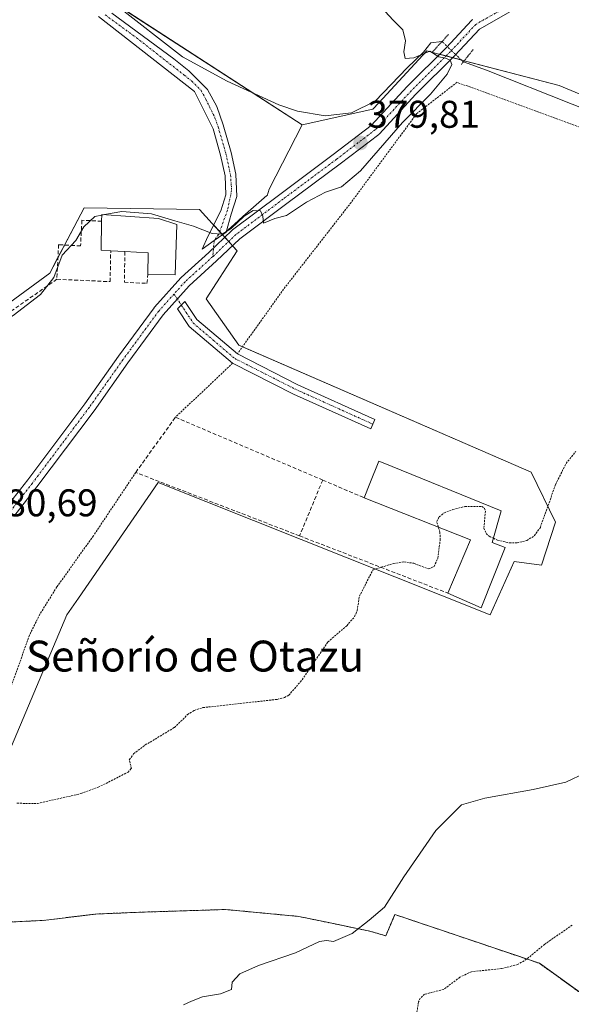
# Model space of a CAD drawing. Units: metres. Extents: x 597117 to 600562, y 4736056 to 4738418.
# Drawn here: x 598965 to 599107, y 4737495 to 4737750 of the extents above; entities that cross this region are included whole.
import ezdxf
from ezdxf.enums import TextEntityAlignment as Align

# ---------------------------------------------------------------- set-up
doc = ezdxf.new("R2010")
doc.units = ezdxf.units.M
doc.header["$MEASUREMENT"] = 0
for name, pattern in [('TRAZO_Y_PUNTO', [1, 0.5, -0.25, 0, -0.25]), ('TRAZOS', [0.75, 0.5, -0.25]), ('TRAZOS2', [0.375, 0.25, -0.125]), ('TRAZOSX2', [1.5, 1, -0.5])]:
    doc.linetypes.add(name, pattern=pattern)
for name, color, linetype, lineweight in [('Alambrada', 19, 'TRAZOS', 0), ('Arbolado forestal', 92, 'TRAZOS', 0), ('Arbolado forestal CxS', 92, 'Continuous', 0), ('Camino', 19, 'Continuous', 0), ('Camino Cxs', 19, 'Continuous', 0), ('Camino eje', 39, 'TRAZO_Y_PUNTO', 13), ('Camino eje virtual', 6, 'TRAZO_Y_PUNTO', 0), ('Carátula', 7, 'Continuous', 5), ('Corriente natural lineal', 142, 'Continuous', 13), ('Corriente natural lineal oculto', 19, 'TRAZO_Y_PUNTO', 13), ('Cultivos herbáceos CxS', 92, 'Continuous', 0), ('Cultivos leñosos', 92, 'Continuous', 0), ('Cultivos leñosos CxS', 92, 'Continuous', 0), ('Curva de nivel auxiliar', 36, 'TRAZOS', 0), ('Curva de nivel normal', 36, 'Continuous', 0), ('Edificación', 1, 'Continuous', 13), ('Edificación Cxs', 1, 'Continuous', 13), ('Edificación religiosa', 2, 'Continuous', 13), ('Edificación religiosa Cxs', 2, 'Continuous', 13), ('Muro lineal', 1, 'TRAZOSX2', 13), ('Núcleo urbano', 19, 'Continuous', 0), ('Núcleo urbano CxS', 19, 'Continuous', 0), ('Obra de contención lineal', 1, 'TRAZOSX2', 13), ('Pista pavimentada', 135, 'Continuous', 13), ('Pista pavimentada Cxs', 135, 'Continuous', 0), ('Pista pavimentada eje', 135, 'TRAZO_Y_PUNTO', 0), ('Puente lineal', 2, 'TRAZOS2', 0), ('Punto de cota en terreno', 7, 'Continuous', 0), ('Rótulo de punto de cota en terreno', 19, 'Continuous', 0), ('Texto cartográfico', 19, 'Continuous', 0)]:
    doc.layers.add(name, color=color, linetype=linetype, lineweight=lineweight)
doc.styles.add('Arial', font='txt', dxfattribs={"height": 0.2})

# ---------------------------------------------------------------- blocks, each defined once
blk = doc.blocks.new('*U163')
at = {"layer": 'Cultivos leñosos CxS', "color": 92, "linetype": 'Continuous', "lineweight": 0}
blk.add_polyline3d([(599532.77, 4737454.15, 386.76), (599455, 4737500.27, 386.36), (599449.94, 4737504.74, 386.26), (599390.36, 4737557.45, 384.86), (599304.28, 4737638.34, 383.32), (599268.83, 4737664.33, 382.4), (599104.22, 4737732.89, 380.86), (599073.12, 4737741.05, 379.97), (599070.03, 4737741.86, 379.98), (599057.58, 4737728.44, 379.35), (599056.02, 4737726.76, 379.48), (599037.71, 4737722.69, 379.37), (598974.01, 4737764.01, 377.63)], dxfattribs=at)
blk = doc.blocks.new('5PATER')
at = {"layer": 'Carátula', "linetype": 'Continuous', "lineweight": 5}
h = blk.add_hatch(color=250, dxfattribs=at)
edge = h.paths.add_edge_path()
edge.add_ellipse((0, 0.01), major_axis=(-1.33, -1.34), ratio=0.999422, start_angle=0, end_angle=360)

msp = doc.modelspace()

# ---------------------------------------------------------------- linework, layer by layer
at = {"layer": 'Alambrada', "color": 19, "linetype": 'TRAZOS', "lineweight": 0}
for points in [[(599448.85, 4737497.22, 397.89), (599354.62, 4737583.31, 384.3), (599297.26, 4737637.24, 383.6), (599277.8, 4737653.47, 383.4), (599238.55, 4737668.67, 382.89), (599173.87, 4737697.32, 381.9), (599124.31, 4737716.67, 382.04), (599077.8, 4737733.72, 381.83), (599067.32, 4737725.55, 380.2), (599050.39, 4737702.59, 387.54), (599032.92, 4737680.11, 383.76), (599020.94, 4737663.3, 381.09)], [(599019.71, 4737660.92, 381.12), (599004.92, 4737646.91, 383.45)], [(598994.64, 4737632.6, 387.41), (598983.68, 4737616.19, 388.17), (598974.22, 4737602.92, 388.57), (598969.82, 4737595.88, 381.98), (598967.14, 4737590.43, 388.97), (598962.3, 4737576.92, 382.39), (598959.3, 4737566.92, 382.42), (598950.91, 4737544.76, 387.13), (598947.07, 4737535.39, 391.31), (598936.19, 4737511.88, 397.04)]]:
    msp.add_polyline3d(points, dxfattribs=at)
at = {"layer": 'Arbolado forestal', "color": 92, "linetype": 'TRAZOS', "lineweight": 0}
msp.add_polyline3d([(598943.89, 4737517.79, 383.45), (598956.42, 4737515.83, 383.22), (598970.64, 4737516.49, 383.26), (598984.33, 4737518.16, 383.36), (598996.4, 4737518.65, 383.44), (599007.25, 4737518.99, 383.58), (599017.86, 4737519.33, 383.75), (599036.83, 4737517.54, 384.2), (599044.15, 4737516.02, 384.71), (599055.2, 4737513.71, 385.26), (599059.36, 4737512.51, 385.53), (599061.72, 4737518.04, 385.23), (599099.12, 4737505.38, 387.59), (599119.74, 4737490.54, 388.96), (599178.46, 4737476.44, 389.33)], dxfattribs=at)
at = {"layer": 'Arbolado forestal CxS', "color": 92, "linetype": 'Continuous', "lineweight": 0}
msp.add_polyline3d([(598908.28, 4737486.63, 384.58), (598916.29, 4737499.1, 384.01), (598921.55, 4737503.31, 383.98), (598925.2, 4737506.22, 383.72), (598932.32, 4737515.12, 383.55), (598937.3, 4737516.27, 383.77), (598943.89, 4737517.79, 383.45), (598956.42, 4737515.83, 383.22), (598970.64, 4737516.49, 383.26), (598984.33, 4737518.16, 383.36), (598996.4, 4737518.65, 383.44), (599007.25, 4737518.99, 383.58), (599017.86, 4737519.33, 383.75), (599036.83, 4737517.54, 384.2), (599044.15, 4737516.02, 384.71), (599055.2, 4737513.71, 385.26), (599059.36, 4737512.5, 385.53), (599061.72, 4737518.04, 385.23), (599099.12, 4737505.38, 387.59), (599119.74, 4737490.54, 388.96)], dxfattribs=at)
at = {"layer": 'Camino', "color": 19, "linetype": 'Continuous', "lineweight": 0}
for points in [[(599014.95, 4737692.68, 380.08), (599011.85, 4737690.47, 380.23), (599013.29, 4737693.76, 380.06), (599016.64, 4737700.44, 379.6), (599017.96, 4737704.52, 379.42), (599017.77, 4737709.52, 379.18), (599016.62, 4737714.85, 379.11), (599014.64, 4737721.64, 378.81), (599009.86, 4737731.34, 378.47), (598985.02, 4737750.8, 378.08)], [(598988.44, 4737751.6, 377.96), (599004.5, 4737739.83, 378.24), (599008.41, 4737736.67, 378.37), (599013.24, 4737731.85, 378.5), (599015.64, 4737727.44, 378.61), (599017.29, 4737722.67, 378.77), (599019.37, 4737715.54, 379.12), (599020.59, 4737709.87, 379.23), (599020.81, 4737704.13, 379.48), (599019.34, 4737699.57, 379.76), (599018.06, 4737694.89, 379.96), (599014.95, 4737692.68, 380.08)], [(599019.71, 4737660.92, 381.09), (599008.47, 4737670.46, 380.76), (599005.48, 4737675, 380.67), (599007.39, 4737676.95, 380.59), (599010.49, 4737672.25, 380.66), (599020.95, 4737663.31, 381.01)], [(599020.95, 4737663.31, 381.01), (599020.95, 4737663.31, 381.01), (599036.64, 4737655.33, 381.34), (599056.57, 4737646.34, 381.77), (599056.05, 4737645.11, 381.77)], [(599056.05, 4737645.11, 381.77), (599055.52, 4737643.89, 381.77), (599035.49, 4737652.92, 381.38), (599019.71, 4737660.92, 381.09)]]:
    msp.add_polyline3d(points, dxfattribs=at)
at = {"layer": 'Camino Cxs', "color": 19, "linetype": 'Continuous', "lineweight": 0}
msp.add_polyline3d([(598988.44, 4737751.6, 377.96), (599004.5, 4737739.83, 378.24), (599008.41, 4737736.67, 378.37), (599013.24, 4737731.85, 378.5), (599015.64, 4737727.44, 378.61), (599017.29, 4737722.67, 378.77), (599019.37, 4737715.54, 379.12), (599020.59, 4737709.87, 379.23), (599020.81, 4737704.13, 379.48), (599019.34, 4737699.57, 379.76), (599018.06, 4737694.89, 379.96), (599014.95, 4737692.68, 380.08), (599014.95, 4737692.68, 380.08), (599011.85, 4737690.47, 380.23), (599013.29, 4737693.76, 380.06), (599016.64, 4737700.44, 379.6), (599017.96, 4737704.52, 379.42), (599017.77, 4737709.52, 379.18), (599016.62, 4737714.85, 379.11), (599014.64, 4737721.64, 378.81), (599009.86, 4737731.34, 378.47), (598985.02, 4737750.8, 378.08)], dxfattribs=at)
msp.add_polyline3d([(599056.05, 4737645.11, 381.77), (599055.52, 4737643.89, 381.77), (599035.49, 4737652.92, 381.38), (599019.71, 4737660.92, 381.09), (599008.47, 4737670.46, 380.76), (599005.48, 4737675, 380.67), (599007.39, 4737676.95, 380.59), (599010.49, 4737672.25, 380.66), (599020.95, 4737663.31, 381.01), (599036.64, 4737655.33, 381.34), (599056.57, 4737646.34, 381.77), (599056.05, 4737645.11, 381.77)], close=True, dxfattribs=at)
at = {"layer": 'Camino eje', "color": 39, "linetype": 'TRAZO_Y_PUNTO', "lineweight": 13}
for points in [[(598986.73, 4737751.2, 378.03), (598994.76, 4737745.32, 378.02), (599007.18, 4737735.59, 378.38), (599009.14, 4737734.01, 378.38), (599011.55, 4737731.6, 378.4), (599012.75, 4737729.39, 378.51), (599015.14, 4737724.54, 378.69), (599015.97, 4737722.16, 378.76), (599018, 4737715.2, 379.11), (599019.18, 4737709.7, 379.21), (599019.46, 4737705.7, 379.38), (599018.4, 4737700.58, 379.66), (599016.09, 4737694.28, 379.97), (599014.95, 4737692.68, 380.08)], [(599014.95, 4737692.68, 380.08), (599014.57, 4737688.53, 380.24)], [(599006.44, 4737675.98, 380.63), (599009.48, 4737671.36, 380.71), (599014.71, 4737666.89, 380.78), (599020.28, 4737662.13, 381.04), (599028.25, 4737658.09, 381.25), (599036.07, 4737654.13, 381.37), (599046.08, 4737649.61, 381.56), (599056.05, 4737645.11, 381.77)]]:
    msp.add_polyline3d(points, dxfattribs=at)
at = {"layer": 'Camino eje virtual', "color": 6, "linetype": 'TRAZO_Y_PUNTO', "lineweight": 0}
msp.add_polyline3d([(599004.54, 4737678.84, 380.64), (599006.44, 4737675.98, 380.63)], dxfattribs=at)
at = {"layer": 'Corriente natural lineal', "color": 142, "linetype": 'Continuous', "lineweight": 13}
for points in [[(599073.9, 4737744.26, 380.09), (599071.02, 4737743.99, 380.08), (599069.11, 4737741.53, 379.95), (599064.93, 4737737.49, 379.66), (599056.6, 4737728.84, 379.36), (599050.48, 4737725.8, 379.3), (599043.64, 4737725, 379.37), (599036.48, 4737726.28, 379.15), (599031.64, 4737727.88, 379.26), (599018.28, 4737734.04, 378.8), (599006.72, 4737740.28, 378.28), (598989.21, 4737753.95, 377.86), (598975.1, 4737765.91, 377.67), (598972.58, 4737765.77, 377.68)], [(599450.72, 4737501.3, 386.65), (599445.77, 4737504.82, 385.58), (599379.11, 4737565.64, 384.77), (599346.79, 4737597.56, 383.61), (599306.87, 4737632.76, 383.59), (599295.32, 4737645.08, 382.99), (599286.84, 4737653, 382.44), (599279.72, 4737657.8, 382.75), (599257.4, 4737668.12, 382.6), (599196.32, 4737692.84, 382.07), (599085.44, 4737736.84, 380.29), (599079.45, 4737739.02, 380.04)]]:
    msp.add_polyline3d(points, dxfattribs=at)
at = {"layer": 'Corriente natural lineal oculto', "color": 19, "linetype": 'TRAZO_Y_PUNTO', "lineweight": 13}
msp.add_polyline3d([(599073.9, 4737744.26, 380.09), (599079.45, 4737739.02, 380.04)], dxfattribs=at)
at = {"layer": 'Cultivos herbáceos CxS', "color": 92, "linetype": 'Continuous', "lineweight": 0}
for points in [[(598924.69, 4737850.07, 377.04), (598926.04, 4737847.06, 377.11), (598933.25, 4737831.01, 376.93), (598939.21, 4737817.73, 376.89), (598939.96, 4737816.07, 376.96), (598950.05, 4737787.04, 376.98), (598954.92, 4737782.36, 377.19), (598962.73, 4737774.85, 377.49), (598966.97, 4737770.77, 377.54), (598972.2, 4737765.74, 377.68), (598974.01, 4737764.01, 377.63), (598975.98, 4737762.73, 377.63), (598988.21, 4737754.8, 377.87), (599024.98, 4737730.95, 378.93), (599037.71, 4737722.69, 379.37)], [(598974.01, 4737764.01, 377.63), (599037.71, 4737722.69, 379.37), (599029.14, 4737706.01, 379.76), (599028.67, 4737704.31, 379.77), (599028.57, 4737704.37, 379.77), (599022.33, 4737698.93, 379.93), (599020.2, 4737696.99, 379.93), (599017.14, 4737694.19, 379.98), (599014.43, 4737697.14, 379.7), (599011.11, 4737700.76, 379.32), (598981.29, 4737701.2, 379.19), (598972.38, 4737684.29, 379.45), (598930.54, 4737653.57, 378.98), (598910.95, 4737662.47, 378.22), (598893.14, 4737631.31, 378.35), (598877.56, 4737641.99, 377.05), (598845.07, 4737608.61, 377.32), (598836.99, 4737608.35, 376.99)], [(598943.89, 4737517.79, 383.45), (598976.83, 4737595.7, 381.72), (598979.79, 4737599.99, 381.67), (599000.43, 4737629.98, 381.63), (599086.35, 4737595.7, 383.16), (599092.58, 4737609.5, 382.76), (599099.7, 4737608.61, 382.99), (599103.27, 4737619.74, 382.69), (599097.03, 4737632.65, 382.05), (599021.35, 4737665.59, 380.91), (599012.9, 4737677.61, 380.51), (599020.91, 4737690.07, 380.23), (599017.14, 4737694.19, 379.98), (599020.2, 4737696.99, 379.93), (599022.33, 4737698.93, 379.93), (599028.57, 4737704.37, 379.77), (599028.67, 4737704.31, 379.77), (599029.14, 4737706.01, 379.76), (599037.71, 4737722.69, 379.37), (599056.02, 4737726.76, 379.48), (599057.58, 4737728.44, 379.35), (599070.03, 4737741.86, 379.98), (599073.12, 4737741.05, 379.97), (599104.22, 4737732.89, 380.86), (599268.83, 4737664.33, 382.4)], [(599037.71, 4737722.69, 379.37), (599056.02, 4737726.76, 379.48), (599057.58, 4737728.44, 379.35), (599070.03, 4737741.86, 379.98), (599073.12, 4737741.05, 379.97), (599073.29, 4737741, 379.97), (599074.97, 4737740.56, 379.98), (599076.66, 4737740.12, 379.99), (599078.9, 4737739.53, 380.03), (599079.69, 4737739.32, 380.05), (599104.22, 4737732.89, 380.86), (599268.83, 4737664.33, 382.4), (599274.35, 4737660.29, 382.91), (599295.83, 4737644.54, 382.92), (599304.28, 4737638.34, 383.32), (599390.36, 4737557.45, 384.86), (599449.94, 4737504.74, 386.26)], [(599017.14, 4737694.19, 379.98), (599017.34, 4737694.38, 379.97), (599018.11, 4737695.08, 379.95), (599020.2, 4737696.99, 379.93), (599022.33, 4737698.94, 379.93), (599028.57, 4737704.37, 379.77), (599028.67, 4737704.31, 379.77), (599029.14, 4737706.01, 379.76), (599037.71, 4737722.69, 379.37)], [(599017.14, 4737694.19, 379.98), (599017.34, 4737694.38, 379.97), (599018.11, 4737695.08, 379.95), (599020.2, 4737696.99, 379.93), (599022.33, 4737698.94, 379.93), (599028.57, 4737704.37, 379.77), (599028.67, 4737704.31, 379.77), (599029.14, 4737706.01, 379.76), (599037.71, 4737722.69, 379.37)], [(599017.14, 4737694.19, 379.98), (599017.11, 4737694.21, 379.98), (599016.37, 4737695.03, 379.91), (599014.79, 4737696.75, 379.75), (599014.43, 4737697.14, 379.7), (599011.11, 4737700.76, 379.32), (598981.29, 4737701.2, 379.19), (598976.21, 4737691.55, 379.86), (598974.51, 4737688.32, 380.27), (598972.38, 4737684.29, 379.45), (598930.54, 4737653.57, 378.98), (598910.95, 4737662.48, 378.22), (598893.14, 4737631.31, 378.35), (598877.56, 4737642, 377.05), (598849.32, 4737612.98, 377.26), (598847.55, 4737611.16, 377.3), (598845.07, 4737608.61, 377.32)], [(598943.89, 4737517.79, 383.45), (598976.83, 4737595.7, 381.72), (598979.79, 4737599.99, 381.67), (599000.43, 4737629.98, 381.63), (599086.35, 4737595.7, 383.16), (599092.58, 4737609.5, 382.76), (599099.7, 4737608.61, 382.99), (599103.27, 4737619.74, 382.69), (599097.03, 4737632.65, 382.05), (599022.28, 4737665.19, 380.98), (599021.35, 4737665.59, 380.91), (599012.9, 4737677.61, 380.51), (599020.91, 4737690.07, 380.23), (599019.72, 4737691.37, 380.15), (599018.71, 4737692.48, 380.08), (599017.69, 4737693.58, 380.02), (599017.14, 4737694.19, 379.98)], [(598943.89, 4737517.79, 383.45), (598956.42, 4737515.83, 383.22), (598970.64, 4737516.49, 383.26), (598984.33, 4737518.16, 383.36), (598996.4, 4737518.65, 383.44), (599007.25, 4737518.99, 383.58), (599017.86, 4737519.33, 383.75), (599036.83, 4737517.54, 384.2), (599044.15, 4737516.02, 384.71), (599055.2, 4737513.71, 385.26), (599059.36, 4737512.51, 385.53), (599061.72, 4737518.04, 385.23), (599099.12, 4737505.38, 387.59), (599119.74, 4737490.54, 388.96), (599178.46, 4737476.44, 389.33)], [(599119.74, 4737490.54, 388.96), (599099.12, 4737505.38, 387.59), (599061.72, 4737518.04, 385.23), (599059.36, 4737512.5, 385.53), (599055.2, 4737513.71, 385.26), (599044.15, 4737516.02, 384.71), (599036.83, 4737517.54, 384.2), (599017.86, 4737519.33, 383.75), (599007.25, 4737518.99, 383.58), (598996.4, 4737518.65, 383.44), (598984.33, 4737518.16, 383.36), (598970.64, 4737516.49, 383.26), (598956.42, 4737515.83, 383.22)]]:
    msp.add_polyline3d(points, dxfattribs=at)
at = {"layer": 'Cultivos leñosos', "color": 92, "linetype": 'Continuous', "lineweight": 0}
for points in [[(598924.69, 4737850.07, 377.04), (598926.04, 4737847.06, 377.11), (598933.25, 4737831.01, 376.93), (598939.21, 4737817.73, 376.89), (598939.96, 4737816.07, 376.96), (598950.05, 4737787.04, 376.98), (598954.92, 4737782.36, 377.19), (598962.73, 4737774.85, 377.49), (598966.97, 4737770.77, 377.54), (598972.2, 4737765.74, 377.68), (598974.01, 4737764.01, 377.63), (598975.98, 4737762.73, 377.63), (598988.21, 4737754.8, 377.87), (599024.98, 4737730.95, 378.93), (599037.71, 4737722.69, 379.37)], [(599037.71, 4737722.69, 379.37), (599056.02, 4737726.76, 379.48), (599057.58, 4737728.44, 379.35), (599070.03, 4737741.86, 379.98), (599073.12, 4737741.05, 379.97), (599073.29, 4737741, 379.97), (599074.97, 4737740.56, 379.98), (599076.66, 4737740.12, 379.99), (599078.9, 4737739.53, 380.03), (599079.69, 4737739.32, 380.05), (599104.22, 4737732.89, 380.86), (599268.83, 4737664.33, 382.4), (599274.35, 4737660.29, 382.91), (599295.83, 4737644.54, 382.92), (599304.28, 4737638.34, 383.32), (599390.36, 4737557.45, 384.86), (599449.94, 4737504.74, 386.26)]]:
    msp.add_polyline3d(points, dxfattribs=at)
at = {"layer": 'Curva de nivel auxiliar', "color": 36, "linetype": 'TRAZOS', "lineweight": 0}
for points in [[(599087.25, 4737615.55, 382.5), (599088.29, 4737615.06, 382.5), (599091.38, 4737614.34, 382.5), (599093.33, 4737614.34, 382.5), (599095.88, 4737614.96, 382.5), (599097.8, 4737616.2, 382.5), (599099.37, 4737618.37, 382.5), (599103.34, 4737629.53, 382.5), (599106.03, 4737634.93, 382.5), (599108.56, 4737638.05, 382.5)], [(599072.97, 4737618.44, 382.5), (599072.55, 4737619.85, 382.5), (599073.16, 4737621.09, 382.5), (599074.43, 4737622.09, 382.5), (599076.7, 4737623.01, 382.5), (599079.82, 4737623.76, 382.5), (599084.23, 4737623.76, 382.5), (599084.96, 4737623.3, 382.5), (599085.16, 4737622.53, 382.5), (599084.75, 4737618.17, 382.5), (599085.35, 4737616.81, 382.5), (599086.12, 4737616.08, 382.5), (599087.25, 4737615.55, 382.5)], [(598963.89, 4737546.86, 382.5), (598969.19, 4737546.81, 382.5), (598980.45, 4737549.36, 382.5), (598984.94, 4737551.01, 382.5), (598992.65, 4737554.92, 382.5), (598993.51, 4737555.91, 382.5), (598992.98, 4737558.11, 382.5), (598994.1, 4737559.69, 382.5), (598997.1, 4737561.97, 382.5), (599004.66, 4737566.51, 382.5), (599008.05, 4737569.83, 382.5), (599009.76, 4737570.95, 382.5), (599012.02, 4737571.65, 382.5), (599031.23, 4737573.78, 382.5), (599033.15, 4737574.25, 382.5), (599034.25, 4737574.86, 382.5), (599037.73, 4737578.89, 382.5), (599044.38, 4737588.67, 382.5), (599049.26, 4737592.89, 382.5), (599051.28, 4737595.21, 382.5), (599051.96, 4737596.83, 382.5), (599052.53, 4737600.5, 382.5), (599056.06, 4737607.38, 382.5), (599061.37, 4737609.01, 382.5), (599064.05, 4737609.44, 382.5), (599066.64, 4737609.05, 382.5), (599070.45, 4737607.63, 382.5), (599071.88, 4737608.23, 382.5), (599072.82, 4737610.39, 382.5), (599073.46, 4737615.16, 382.5), (599073.38, 4737617.06, 382.5), (599072.97, 4737618.44, 382.5)], [(599107.62, 4737515.3, 387.5), (599100.46, 4737510.3, 387.5), (599095.79, 4737506.42, 387.5), (599093.48, 4737505.07, 387.5), (599089.31, 4737504.01, 387.5), (599081.51, 4737503.21, 387.5), (599078.55, 4737501.79, 387.5), (599074.37, 4737498.63, 387.5), (599069.4, 4737497.36, 387.5), (599068.3, 4737496.34, 387.5), (599067.84, 4737495.42, 387.5), (599067.08, 4737490.52, 387.5), (599064.99, 4737487.4, 387.5), (599060.98, 4737484.07, 387.5), (599053.7, 4737479.19, 387.5), (599049.93, 4737476.16, 387.5), (599047.91, 4737475.07, 387.5), (599043.94, 4737474.03, 387.5), (599039.14, 4737473.35, 387.5), (599011.32, 4737472.95, 387.5)]]:
    msp.add_polyline3d(points, dxfattribs=at)
at = {"layer": 'Curva de nivel normal', "color": 36, "linetype": 'Continuous', "lineweight": 0}
for points in [[(598986.58, 4737699.42, 380), (598991.02, 4737700.2, 380), (598998.69, 4737699.65, 380), (599004.74, 4737697.82, 380), (599009.55, 4737696.46, 380), (599014.4, 4737694.53, 380), (599017.02, 4737694.34, 380), (599019.35, 4737695.82, 380), (599022.69, 4737699.04, 380), (599025.04, 4737700.46, 380), (599026.93, 4737700.43, 380), (599027.57, 4737699.05, 380), (599027.69, 4737697.24, 380), (599030.65, 4737698.38, 380), (599033.69, 4737699.23, 380), (599038.84, 4737702.69, 380), (599043.8, 4737705.21, 380), (599047.88, 4737706.61, 380), (599052.86, 4737710.81, 380), (599063.71, 4737723.34, 380), (599070.94, 4737730.64, 380), (599075.28, 4737735.83, 380), (599076.45, 4737738.34, 380), (599076.01, 4737739.48, 380), (599074.86, 4737739.95, 380), (599073.09, 4737740.33, 380), (599070.79, 4737741.81, 380), (599066.59, 4737740.07, 380), (599064.38, 4737739.86, 380), (599064.05, 4737741.58, 380), (599064.5, 4737744.5, 380), (599063.81, 4737747.34, 380), (599061.3, 4737749.78, 380), (599056.06, 4737755.54, 380)], [(598927.17, 4737646.19, 380), (598934.01, 4737652.9, 380), (598947.68, 4737663, 380), (598954.2, 4737667.37, 380), (598958.27, 4737670.37, 380), (598962.9, 4737673.29, 380), (598969.97, 4737678.69, 380), (598973.48, 4737683.15, 380), (598975.57, 4737688.91, 380), (598979.12, 4737692.68, 380), (598981.18, 4737696.28, 380), (598984.03, 4737698.97, 380), (598985.83, 4737699.29, 380)], [(598985.83, 4737699.29, 380), (598986.58, 4737699.42, 380)], [(599007.02, 4737494.65, 385), (599009.08, 4737495.58, 385), (599011.93, 4737496.69, 385), (599016.59, 4737497.49, 385), (599019.41, 4737498.64, 385), (599019.59, 4737500.54, 385), (599021.57, 4737502.7, 385), (599026.41, 4737504.81, 385), (599036.02, 4737508.1, 385), (599042.19, 4737511, 385), (599044.03, 4737511.34, 385), (599045.86, 4737511.01, 385), (599050.69, 4737513.11, 385), (599055.02, 4737516.58, 385), (599059.02, 4737519.97, 385), (599064.02, 4737527.83, 385), (599072.35, 4737539.78, 385), (599078.98, 4737546.48, 385), (599085.02, 4737548.17, 385), (599097.48, 4737550.42, 385), (599106, 4737552.36, 385), (599111.03, 4737554.79, 385)]]:
    msp.add_polyline3d(points, dxfattribs=at)
at = {"layer": 'Edificación', "color": 1, "linetype": 'Continuous', "lineweight": 13}
for points in [[(599053.76, 4737626.04, 382.34), (599055.21, 4737629.72, 385.09), (599057.55, 4737635.55, 385.54), (599058.23, 4737635.27, 386.32), (599089.23, 4737622.67, 384.9), (599086.94, 4737614.43, 387.42), (599090.3, 4737613.16, 383.82)], [(599075.42, 4737601.31, 384.47), (599081.27, 4737615.15, 385.79), (599053.76, 4737626.04, 382.34)], [(599090.3, 4737613.16, 383.82), (599084.07, 4737597.55, 385.28), (599075.42, 4737601.31, 384.47)]]:
    msp.add_polyline3d(points, dxfattribs=at)
at = {"layer": 'Edificación Cxs', "color": 1, "linetype": 'Continuous', "lineweight": 13}
msp.add_polyline3d([(599090.3, 4737613.16, 383.82), (599084.07, 4737597.55, 385.28), (599075.42, 4737601.31, 384.47), (599081.27, 4737615.15, 385.79), (599053.76, 4737626.04, 382.34), (599055.21, 4737629.72, 385.09), (599057.55, 4737635.55, 385.54), (599058.23, 4737635.27, 386.32), (599089.23, 4737622.67, 384.9), (599086.94, 4737614.43, 387.42), (599090.3, 4737613.16, 383.82)], close=True, dxfattribs=at)
at = {"layer": 'Edificación religiosa', "color": 2, "linetype": 'Continuous', "lineweight": 13}
for points in [[(598985.8, 4737697.72, 389.57), (598985.83, 4737699.47, 392.23), (599000.55, 4737698.44, 389.36), (599005.32, 4737696.84, 384.87)], [(598988.17, 4737690.05, 394.59), (598985.68, 4737690.19, 392.4), (598985.8, 4737697.72, 389.57)], [(599005.32, 4737696.84, 384.87), (599004.87, 4737683.84, 382.77), (598997.76, 4737683.88, 395.21)], [(598991.85, 4737689.83, 393.57), (598988.17, 4737690.05, 394.59)], [(598997.76, 4737683.88, 395.21), (598997.84, 4737689.48, 389.17), (598991.85, 4737689.83, 393.57)]]:
    msp.add_polyline3d(points, dxfattribs=at)
at = {"layer": 'Edificación religiosa Cxs', "color": 2, "linetype": 'Continuous', "lineweight": 13}
msp.add_polyline3d([(599005.32, 4737696.84, 384.87), (599004.87, 4737683.84, 382.77), (598997.76, 4737683.88, 395.21), (598997.84, 4737689.48, 389.17), (598991.85, 4737689.83, 393.57), (598988.17, 4737690.05, 394.59), (598985.68, 4737690.19, 392.4), (598985.8, 4737697.72, 389.57), (598985.83, 4737699.47, 392.23), (599000.55, 4737698.44, 389.36), (599005.32, 4737696.84, 384.87)], close=True, dxfattribs=at)
at = {"layer": 'Muro lineal', "color": 1, "linetype": 'TRAZOSX2', "lineweight": 13}
for points in [[(598974.23, 4737682.68, 381.5), (598988, 4737682.05, 381.04), (598988.17, 4737690.05, 394.59)], [(598991.85, 4737689.83, 393.57), (598991.69, 4737681.89, 381.03), (598997.55, 4737681.61, 394.03), (598997.76, 4737683.88, 395.21)], [(599037.05, 4737616.17, 384.65), (598994.64, 4737632.6, 387.41), (599004.92, 4737646.91, 383.45), (599043.03, 4737630.63, 383.28)], [(599043.03, 4737630.63, 383.28), (599037.05, 4737616.17, 384.65)], [(599043.03, 4737630.63, 383.28), (599053.76, 4737626.04, 382.34)], [(599037.05, 4737616.17, 384.65), (599075.42, 4737601.31, 384.47)]]:
    msp.add_polyline3d(points, dxfattribs=at)
at = {"layer": 'Núcleo urbano', "color": 19, "linetype": 'Continuous', "lineweight": 0}
for points in [[(599017.14, 4737694.19, 379.98), (599017.11, 4737694.21, 379.98), (599016.37, 4737695.03, 379.91), (599014.79, 4737696.75, 379.75), (599014.43, 4737697.14, 379.7), (599011.11, 4737700.76, 379.32), (598981.29, 4737701.2, 379.19), (598976.21, 4737691.55, 379.86), (598974.51, 4737688.32, 380.27), (598972.38, 4737684.29, 379.45), (598930.54, 4737653.57, 378.98), (598910.95, 4737662.48, 378.22), (598893.14, 4737631.31, 378.35), (598877.56, 4737642, 377.05), (598849.32, 4737612.98, 377.26), (598847.55, 4737611.16, 377.3), (598845.07, 4737608.61, 377.32)], [(598943.89, 4737517.79, 383.45), (598976.83, 4737595.7, 381.72), (598979.79, 4737599.99, 381.67), (599000.43, 4737629.98, 381.63), (599086.35, 4737595.7, 383.16), (599092.58, 4737609.5, 382.76), (599099.7, 4737608.61, 382.99), (599103.27, 4737619.74, 382.69), (599097.03, 4737632.65, 382.05), (599022.28, 4737665.19, 380.98), (599021.35, 4737665.59, 380.91), (599012.9, 4737677.61, 380.51), (599020.91, 4737690.07, 380.23), (599019.72, 4737691.37, 380.15), (599018.71, 4737692.48, 380.08), (599017.69, 4737693.58, 380.02), (599017.14, 4737694.19, 379.98)]]:
    msp.add_polyline3d(points, dxfattribs=at)
at = {"layer": 'Núcleo urbano CxS', "color": 19, "linetype": 'Continuous', "lineweight": 0}
msp.add_polyline3d([(598930.54, 4737653.57, 378.98), (598972.38, 4737684.29, 379.45), (598981.29, 4737701.2, 379.19), (599011.11, 4737700.76, 379.32), (599014.43, 4737697.14, 379.7), (599017.14, 4737694.19, 379.98), (599017.14, 4737694.19, 379.98), (599020.91, 4737690.07, 380.23), (599012.9, 4737677.61, 380.51), (599021.35, 4737665.59, 380.91), (599097.03, 4737632.65, 382.05), (599103.27, 4737619.74, 382.69), (599099.7, 4737608.61, 382.99), (599092.58, 4737609.5, 382.76), (599086.35, 4737595.7, 383.16), (599000.43, 4737629.98, 381.63), (598979.79, 4737599.99, 381.67), (598976.83, 4737595.7, 381.72), (598943.89, 4737517.79, 383.45)], dxfattribs=at)
at = {"layer": 'Obra de contención lineal', "color": 1, "linetype": 'TRAZOSX2', "lineweight": 13}
msp.add_polyline3d([(598985.8, 4737697.72, 389.57), (598980.71, 4737697.96, 388.43), (598980.35, 4737691.32, 381.51), (598974.67, 4737691.64, 382.26), (598974.23, 4737682.68, 381.5), (598929.55, 4737651.55, 383.04)], dxfattribs=at)
at = {"layer": 'Pista pavimentada', "color": 135, "linetype": 'Continuous', "lineweight": 13}
for points in [[(599092.21, 4737752.45, 380.29), (599083.6, 4737747.53, 380.16), (599077.21, 4737740.67, 380.01), (599067.07, 4737730.53, 379.75), (599057.72, 4737720.4, 379.89), (599057.58, 4737720.26, 379.88), (599057.53, 4737720.22, 379.88), (599047.52, 4737712.59, 379.8), (599033.71, 4737702.27, 379.9), (599021.56, 4737693.12, 380.09), (599015.57, 4737687.42, 380.27), (599008.47, 4737680.98, 380.51), (599001.75, 4737673.48, 380.74), (598992.59, 4737661, 381.07), (598983.84, 4737648.6, 381.23), (598969.07, 4737628.9, 380.95), (598963.32, 4737621.55, 380.84)], [(598961, 4737623.45, 380.75), (598966.69, 4737630.73, 380.91), (598981.43, 4737650.38, 381.16), (598990.16, 4737662.76, 381.02), (598999.37, 4737675.31, 380.83), (598999.43, 4737675.39, 380.82), (598999.46, 4737675.42, 380.82), (599006.29, 4737683.04, 380.55), (599006.4, 4737683.15, 380.54), (599013.55, 4737689.63, 380.22), (599019.55, 4737695.35, 379.97), (599019.62, 4737695.41, 379.97), (599019.68, 4737695.46, 379.97), (599031.91, 4737704.67, 379.83), (599045.72, 4737714.99, 379.77), (599055.61, 4737722.53, 379.64), (599064.88, 4737732.59, 379.54), (599064.93, 4737732.63, 379.54), (599075.07, 4737742.77, 380.03), (599081.56, 4737749.74, 380.27), (599081.69, 4737749.87, 380.28), (599081.91, 4737750.02, 380.29)]]:
    msp.add_polyline3d(points, dxfattribs=at)
at = {"layer": 'Pista pavimentada Cxs', "color": 135, "linetype": 'Continuous', "lineweight": 0}
for points in [[(599092.21, 4737752.45, 380.29), (599083.6, 4737747.53, 380.16), (599077.21, 4737740.67, 380.01), (599067.07, 4737730.53, 379.75), (599057.72, 4737720.4, 379.89), (599057.58, 4737720.26, 379.88), (599057.53, 4737720.22, 379.88), (599047.52, 4737712.59, 379.8), (599033.71, 4737702.27, 379.9), (599021.56, 4737693.12, 380.09), (599015.57, 4737687.42, 380.27), (599008.47, 4737680.98, 380.51), (599001.75, 4737673.48, 380.74), (598992.59, 4737661, 381.07), (598983.84, 4737648.6, 381.23), (598969.07, 4737628.9, 380.95), (598963.32, 4737621.55, 380.84)], [(598961, 4737623.45, 380.75), (598966.69, 4737630.73, 380.91), (598981.43, 4737650.38, 381.16), (598990.16, 4737662.76, 381.02), (598999.37, 4737675.31, 380.83), (598999.43, 4737675.39, 380.82), (598999.46, 4737675.42, 380.82), (599006.29, 4737683.04, 380.55), (599006.4, 4737683.15, 380.54), (599013.55, 4737689.63, 380.22), (599019.55, 4737695.35, 379.97), (599019.62, 4737695.41, 379.97), (599019.68, 4737695.46, 379.97), (599031.91, 4737704.67, 379.83), (599045.72, 4737714.99, 379.77), (599055.61, 4737722.53, 379.64), (599064.88, 4737732.59, 379.54), (599064.93, 4737732.63, 379.54), (599075.07, 4737742.77, 380.03), (599081.56, 4737749.74, 380.27), (599081.69, 4737749.87, 380.28), (599081.91, 4737750.02, 380.29)]]:
    msp.add_polyline3d(points, dxfattribs=at)
at = {"layer": 'Pista pavimentada eje', "color": 135, "linetype": 'TRAZO_Y_PUNTO', "lineweight": 0}
for points in [[(599091.55, 4737753.8, 380.37), (599082.66, 4737748.72, 380.19), (599076.15, 4737741.73, 380.01), (599065.99, 4737731.57, 379.6), (599056.62, 4737721.41, 379.78), (599046.62, 4737713.79, 379.79), (599032.81, 4737703.47, 379.86), (599020.58, 4737694.27, 380.03), (599014.57, 4737688.53, 380.24)], [(599014.57, 4737688.53, 380.24), (599007.41, 4737682.04, 380.52), (599004.54, 4737678.84, 380.64), (599000.58, 4737674.42, 380.78), (598991.37, 4737661.88, 381.06), (598982.64, 4737649.5, 381.2), (598967.88, 4737629.81, 380.92), (598962.16, 4737622.51, 380.79), (598959.16, 4737618.89, 380.78), (598955.81, 4737616.16, 380.71), (598952.48, 4737613.78, 380.68), (598947.56, 4737611.87, 380.61), (598937.4, 4737613.94, 380.39), (598926.6, 4737620.45, 380.12), (598916.13, 4737626.32, 379.89), (598909.78, 4737629.5, 379.77), (598904.54, 4737629.34, 379.71), (598899.78, 4737628.38, 379.59), (598896.12, 4737625.37, 379.43)]]:
    msp.add_polyline3d(points, dxfattribs=at)
at = {"layer": 'Puente lineal', "color": 2, "linetype": 'TRAZOS2', "lineweight": 0}
for points in [[(599075.63, 4737746.11, 380.13), (599073.9, 4737744.26, 385.81), (599071.39, 4737741.56, 387.25)], [(599081.96, 4737742.19, 380.15), (599079.4, 4737738.96, 380.07), (599078.92, 4737738.36, 380.06)]]:
    msp.add_polyline3d(points, dxfattribs=at)

# ---------------------------------------------------------------- block references
at = {"layer": 'Cultivos leñosos CxS', "color": 92, "linetype": 'Continuous', "lineweight": 0}
msp.add_blockref('*U163', (0, 0), dxfattribs=at)
at = {"layer": 'Punto de cota en terreno', "linetype": 'Continuous', "lineweight": 0}
msp.add_blockref('5PATER', (599052.83, 4737717.99, 379.81), dxfattribs=at)

# ---------------------------------------------------------------- texts
at = {"layer": 'Rótulo de punto de cota en terreno', "color": 19, "linetype": 'Continuous', "lineweight": 0, "style": 'Arial'}
for s, p in [('379,81', (599054.59, 4737719.75)), ('380,69', (598955.61, 4737619.04))]:
    msp.add_text(s, height=7, dxfattribs=at).set_placement(p, align=Align.BOTTOM_LEFT)
at = {"layer": 'Texto cartográfico', "color": 19, "linetype": 'Continuous', "lineweight": 0, "style": 'Arial'}
msp.add_text('Señorío de Otazu', height=8, dxfattribs=at).set_placement((599009.99, 4737585.01), align=Align.MIDDLE_CENTER)

doc.saveas('drawing.dxf')
